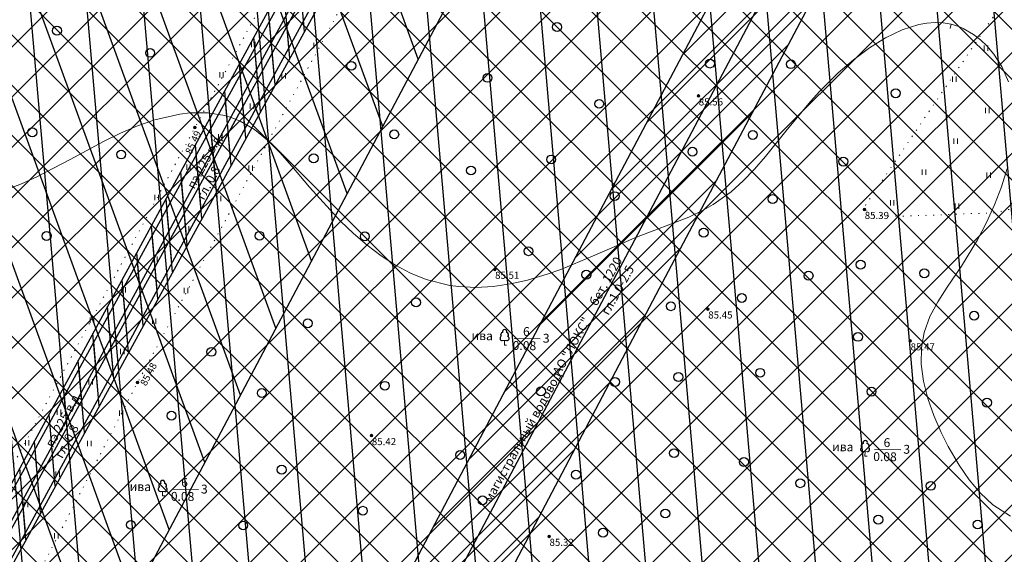
# Model space of a CAD drawing. Units: millimetres. Extents: x 0 to 2209409, y 0 to 405263.
# Drawn here: x 2208927 to 2209038, y 404956 to 405016 of the extents above; entities that cross this region are included whole.
import ezdxf

# ---------------------------------------------------------------- set-up
doc = ezdxf.new("R2010")
doc.units = ezdxf.units.MM
doc.linetypes.add('g5_366', pattern=[0.85, 0.1, -0.75])
for name, color, linetype in [('10_Границы покрытий и угодий', 7, 'Continuous'), ('13_Растительность', 7, 'Continuous'), ('18_Зарамочное оформление', 7, 'Continuous'), ('19_Горизонтали', 7, 'Continuous'), ('31_Водопровод', 7, 'Continuous'), ('32_Теплосеть', 7, 'Continuous'), ('33_Газопровод', 7, 'Continuous'), ('44_Крышки колодцев', 7, 'Continuous'), ('S', 40, 'Continuous')]:
    doc.layers.add(name, color=color, linetype=linetype)
doc.layers.add('61_Отметки высоты поверхности', color=7, linetype='Continuous', lineweight=20)
doc.styles.add('LIKE11', font='bm431.shx')
doc.styles.add('LIKE17', font='d431.shx')
doc.styles.add('LIKE32', font='peteri.shx')
doc.styles.add('Line_GUGK', font='txt')
doc.linetypes.add('g5_122_g', pattern='A,1,-1,1.5,-0.4,["Г",Line_GUGK,S=1,R=0,X=0,Y=-0.5],-1.5,1.5,-1,4,-1,4,-1,3', length=20.9)
doc.linetypes.add('g5_122_v', pattern='A,1,-1,1.5,-0.4,["В",Line_GUGK,S=1,R=0,X=0,Y=-0.5],-1.5,1.5,-1,4,-1,4,-1,3', length=20.9)

# ---------------------------------------------------------------- blocks, each defined once
blk = doc.blocks.new('g5_330')
blk.add_hatch(color=0).paths.add_polyline_path([(-0.15, 0, 1), (0.15, 0, 1)])
at = {"color": 0}
blk.add_circle((0, 0), 0.15, dxfattribs=at)
blk = doc.blocks.new('g5_401')
at = {"color": 0, "lineweight": 0}
for points in [[(-0.2, 0), (-0.2, 0.6)], [(0.2, 0), (0.2, 0.6)]]:
    blk.add_lwpolyline(points, dxfattribs=at)
blk = doc.blocks.new('g5_367_1')
at = {"color": 0, "lineweight": 20}
for points in [[(0, 0.5), (-0.26, 0.5)], [(0, 0.5), (0.26, 0.5)], [(0, 0), (0, 0.5)], [(0.25, 0), (0, 0)]]:
    blk.add_lwpolyline(points, dxfattribs=at)
at = {"color": 0}
for centre, start, end in [((-0.2, 1.16), 97.9406, 227.8197), ((0, 1.5), 90, 202.242), ((0, 1.5), 337.758, 90), ((0.2, 1.16), 312.1803, 82.0594), ((-0.26, 0.75), 115.6346, 270), ((0.26, 0.75), 270, 64.3654)]:
    blk.add_arc(centre, 0.25, start, end, dxfattribs=at)
blk = doc.blocks.new('g5_368')
at = {"color": 0}
blk.add_circle((0, 0), 0.5, dxfattribs=at)
blk = doc.blocks.new('g5_329_6')
at = {"color": 42, "lineweight": -2}
blk.add_lwpolyline([(0, 0), (0.5, 0)], dxfattribs=at)

msp = doc.modelspace()

# ---------------------------------------------------------------- hatches: boundary and pattern name
h = msp.add_hatch()
h.set_pattern_fill('ANSI31', color=4, scale=0.8)
h.paths.add_polyline_path([(2209008.244, 405101.215), (2209001.83, 405103), (2208939.356, 405064.852)])
h.paths.add_polyline_path([(2208928.118, 404872.041), (2208936.93, 404867.303), (2208999.14, 404985.673), (2209043.216, 405069.066), (2209053.546, 405088.61), (2209043.686, 405091.354), (2209021.236, 405048.878), (2208986.975, 404984.056), (2208935.927, 404887.042), (2208928.609, 404873.026), (2208928.088, 404872.057)])
h = msp.add_hatch()
h.set_pattern_fill('ANSI31', color=5, scale=0.6, angle=50)
h.paths.add_polyline_path([(2208989.143, 405095.248), (2208992.559, 405097.335), (2208998.582, 405086.535), (2208902.868, 404911.716), (2208891.823, 404891.552), (2208888.284, 404893.454), (2208888.582, 404893.955), (2208912.841, 404938.261), (2208956.567, 405018.125), (2208994.012, 405086.517)])
h = msp.add_hatch()
h.set_pattern_fill('ANSI31', color=5, scale=0.6, angle=50)
h.paths.add_polyline_path([(2208991.83, 405096.89), (2208997.56, 405086.67), (2208997.03, 405085.7), (2208989.47, 405071.76), (2208978.43, 405051.43), (2208947.42, 404994.3), (2208916.4, 404937.18), (2208910.2, 404925.75), (2208904, 404914.33), (2208891.68, 404891.63), (2208888.15, 404893.52), (2208900.48, 404916.24), (2208906.69, 404927.66), (2208912.89, 404939.09), (2208943.9, 404996.21), (2208974.91, 405053.34), (2208985.95, 405073.67), (2208992.99, 405086.64), (2208988.46, 405094.83)])
at = {"layer": '18_Зарамочное оформление', "linetype": 'Continuous', "lineweight": 20}
h = msp.add_hatch(dxfattribs=at)
h.set_pattern_fill('ANSI37', color=24, scale=1.26, style=0)
h.paths.add_polyline_path([(2208820.841, 404935.798), (2208862.307, 405011.885), (2209002.583, 405097.601), (2209065.514, 405080.091), (2209103.013, 405149.963), (2209337.9, 405024.125), (2209183.998, 404740.163)])
at = {"layer": '32_Теплосеть', "linetype": 'Continuous'}
h = msp.add_hatch(dxfattribs=at)
h.set_pattern_fill('ANSI31', color=30, scale=2, angle=65)
h.paths.add_polyline_path([(2208904.873, 404884.536), (2209018.025, 405098.494), (2209001.83, 405103), (2208856.85, 405014.41), (2208812.99, 404933.93)])
at = {"layer": '44_Крышки колодцев'}
h = msp.add_hatch(dxfattribs=at)
h.set_pattern_fill('ANSI31', color=3, scale=2, angle=50)
h.paths.add_polyline_path([(2208940.125, 404865.586), (2209232.128, 404818.474), (2209344.69, 405026.16), (2209100.965, 405156.733), (2209063, 405085.98), (2209001.83, 405103), (2208856.85, 405014.41), (2208812.99, 404933.93), (2208940.125, 404865.586)])

# ---------------------------------------------------------------- linework, layer by layer
at = {"color": 5}
msp.add_lwpolyline([(2208989.143, 405095.248), (2208992.559, 405097.335), (2208998.582, 405086.535), (2208902.868, 404911.716), (2208891.823, 404891.552), (2208888.284, 404893.454), (2208888.582, 404893.955), (2208912.841, 404938.261), (2208956.567, 405018.125), (2208994.012, 405086.517), (2208989.143, 405095.248)], close=True, dxfattribs=at)
at = {"color": 4}
msp.add_lwpolyline([(2208928.118, 404872.041), (2208936.93, 404867.303), (2208999.14, 404985.673), (2209043.216, 405069.066), (2209053.546, 405088.61), (2209043.686, 405091.354), (2209021.236, 405048.878), (2208986.975, 404984.056), (2208935.927, 404887.042), (2208928.609, 404873.026), (2208928.088, 404872.057)], close=True, dxfattribs=at)
at = {"layer": '10_Границы покрытий и угодий', "color": 7, "linetype": 'g5_366', "lineweight": 20, "elevation": 0, "flags": 128}
for points in [[(2209089.12, 405118.046), (2209084.193, 405110.755), (2209083.157, 405109.187), (2209082.913, 405108.276), (2209087.193, 405103.002), (2209099.025, 405097.276), (2209105.982, 405093.91), (2209106.301, 405093.644), (2209136.037, 405077.61), (2209136.866, 405076.523), (2209137.29, 405073.481), (2209135.369, 405071.929), (2209126.345, 405067.452), (2209112.1, 405058.701), (2209110.34, 405057.014), (2209098.636, 405042.119), (2209087.102, 405018.53), (2209086.389, 405018.345), (2209081.178, 405020.173), (2209067.723, 405029.286), (2209056.142, 405031.25), (2209051.007, 405031.882), (2209049.63, 405031.702), (2209038.258, 405018.536), (2209022.326, 404995.055), (2209022.176, 404994.519), (2209023.495, 404993.806), (2209026.433, 404993.764), (2209036.901, 404994.158), (2209041.232, 404995.217), (2209073.816, 404997.265), (2209078.224, 404997.073), (2209055.313, 404952.912), (2209033.625, 404912.216), (2209023.005, 404891.427), (2209007.696, 404863.765), (2208996.62, 404843.197), (2208998.027, 404840.023), (2209002.078, 404834.706), (2209005.676, 404829.896), (2209006.382, 404828.638), (2209006.558, 404827.735), (2209002.93, 404820.268)], [(2208889.788, 404875.225), (2208899.484, 404894.833), (2208918.513, 404932.717), (2208940.408, 404975.034), (2208965.835, 405021.982), (2208989.687, 405062.889), (2209009.129, 405096.997), (2209012.63, 405103.441)], [(2208913.705, 405063.043), (2208888.876, 405016.019), (2208888.756, 405015.107), (2208888.992, 405014.472), (2208891.895, 405013.246), (2208906.215, 405023.317), (2208909.354, 405026.35), (2208933.995, 405043.074), (2208954.973, 405064.326), (2208983.869, 405075.511), (2208984.466, 405075.54), (2208985.154, 405075.237), (2208984.354, 405072.936), (2208969.805, 405046.065), (2208946.877, 405003.748), (2208921.689, 404956.994), (2208900.922, 404920.141), (2208881.033, 404881.221), (2208879.373, 404878.425)]]:
    msp.add_lwpolyline(points, dxfattribs=at)
at = {"layer": '13_Растительность', "color": 7, "linetype": 'Continuous', "lineweight": 15, "elevation": 0, "flags": 128}
for points in [[(2208982.765, 404980.008), (2208985.715, 404979.965)], [(2209023.324, 404967.498), (2209026.274, 404967.456)], [(2208944.306, 404963.019), (2208947.256, 404962.976)]]:
    msp.add_lwpolyline(points, dxfattribs=at)
at = {"layer": '19_Горизонтали', "color": 42, "linetype": 'Continuous', "lineweight": 20, "elevation": 0}
for points in [[(2209038.407, 405008.9), (2209037.661, 405010.622), (2209036.751, 405012.026), (2209035.948, 405012.962), (2209035.229, 405013.644), (2209034.455, 405014.246), (2209033.305, 405014.917), (2209032.793, 405015.133), (2209031.926, 405015.395), (2209031.039, 405015.539), (2209030.137, 405015.574), (2209029.223, 405015.506), (2209028.299, 405015.342), (2209026.436, 405014.752), (2209024.574, 405013.859), (2209022.738, 405012.716), (2209020.953, 405011.378), (2209019.245, 405009.899), (2209017.144, 405007.815), (2209016.156, 405006.731), (2209013.501, 405003.54), (2209011.048, 405000.491), (2209009.817, 404999.068), (2209008.542, 404997.737), (2209007.191, 404996.519), (2209005.161, 404995.068), (2209004.134, 404994.491), (2209002.413, 404993.678), (2208996.528, 404991.413), (2208991.58, 404989.263), (2208988.024, 404987.771), (2208986.504, 404987.225), (2208984.289, 404986.571), (2208982.354, 404986.144), (2208980.403, 404985.865), (2208978.458, 404985.754), (2208976.543, 404985.837), (2208975.548, 404985.967), (2208972.876, 404986.649), (2208971.135, 404987.363), (2208969.45, 404988.255), (2208967.822, 404989.306), (2208966.246, 404990.496), (2208964.722, 404991.804), (2208963.245, 404993.212), (2208959.752, 404997.032), (2208957.758, 404999.411), (2208956.42, 405000.928), (2208955.033, 405002.318), (2208953.561, 405003.518), (2208951.969, 405004.466), (2208950.929, 405004.891), (2208950.221, 405005.1), (2208948.327, 405005.398), (2208946.349, 405005.394), (2208945.182, 405005.266), (2208942.378, 405004.626), (2208940.426, 405003.941), (2208938.496, 405003.112), (2208936.588, 405002.179), (2208932.839, 405000.169), (2208929.177, 404998.243), (2208927.379, 404997.415), (2208925.602, 404996.733)], [(2209038.608, 404959.997), (2209036.643, 404961.274), (2209035.248, 404962.571), (2209033.981, 404964.075), (2209032.829, 404965.741), (2209031.619, 404967.826), (2209030.826, 404969.393), (2209029.991, 404971.308), (2209029.312, 404973.247), (2209028.827, 404975.187), (2209028.573, 404977.102), (2209028.588, 404978.968), (2209028.89, 404980.687), (2209029.553, 404982.467), (2209030.448, 404984.124), (2209031.511, 404985.777), (2209033.106, 404988.154), (2209034.888, 404991.12), (2209035.903, 404993.064), (2209036.817, 404995.061), (2209037.607, 404997.093), (2209038.25, 404999.139)]]:
    msp.add_lwpolyline(points, dxfattribs=at)
at = {"layer": '31_Водопровод', "color": 4, "linetype": 'g5_122_v', "lineweight": 30, "elevation": 0, "flags": 128}
msp.add_lwpolyline([(2208926.421, 404857.431), (2208933.57, 404871.771), (2208966.187, 404934.024), (2209055.081, 405102.213)], dxfattribs=at)
at = {"layer": '32_Теплосеть', "color": 30, "linetype": 'Continuous'}
msp.add_lwpolyline([(2208904.873, 404884.536), (2209018.025, 405098.494), (2209001.83, 405103), (2208856.85, 405014.41), (2208812.99, 404933.93), (2208904.873, 404884.536)], close=True, dxfattribs=at)
at = {"layer": '33_Газопровод', "color": 5, "linetype": 'g5_122_g', "lineweight": 30, "flags": 128}
msp.add_lwpolyline([(2208883.193, 404880.201), (2208995.28, 405086.66), (2208994.3, 405088.4), (2208983.57, 405107.61), (2208982.6, 405109.34), (2208983.41, 405109.82), (2208985.15, 405110.84)], dxfattribs=at)
at = {"layer": '33_Газопровод', "color": 5, "linetype": 'g5_122_g', "lineweight": 30, "elevation": 0, "flags": 128}
msp.add_lwpolyline([(2208881.83, 404877.67), (2208890.441, 404893.184), (2208996.297, 405086.526), (2208989.714, 405098.33)], dxfattribs=at)
at = {"layer": 'S', "color": 5, "linetype": 'Continuous', "lineweight": 30}
msp.add_lwpolyline([(2208991.83, 405096.89), (2208997.56, 405086.67), (2208997.03, 405085.7), (2208989.47, 405071.76), (2208978.43, 405051.43), (2208947.42, 404994.3), (2208916.4, 404937.18), (2208910.2, 404925.75), (2208904, 404914.33), (2208891.68, 404891.63), (2208888.15, 404893.52), (2208900.48, 404916.24), (2208906.69, 404927.66), (2208912.89, 404939.09), (2208943.9, 404996.21), (2208974.91, 405053.34), (2208985.95, 405073.67), (2208992.99, 405086.64), (2208988.46, 405094.83)], close=True, dxfattribs=at)

# ---------------------------------------------------------------- block references
at = {"layer": '13_Растительность', "color": 7, "linetype": 'Continuous', "lineweight": 20, "rotation": 359.1802194444444}
for name, p in [('g5_368', (2208931.351, 405014.658, 0)), ('g5_368', (2208987.609, 405015.07, 0)), ('g5_368', (2208941.835, 405012.163, 0)), ('g5_368', (2208964.471, 405010.704, 0)), ('g5_368', (2209004.803, 405010.958, 0)), ('g5_368', (2209013.913, 405010.884, 0)), ('g5_368', (2208979.785, 405009.348, 0)), ('g5_368', (2209025.698, 405007.613, 0)), ('g5_368', (2208992.351, 405006.425, 0)), ('g5_368', (2208928.581, 405003.213, 0)), ('g5_368', (2208969.291, 405002.981, 0)), ('g5_368', (2209009.627, 405002.921, 0)), ('g5_368', (2208938.574, 405000.712, 0)), ('g5_368', (2208960.231, 405000.28, 0)), ('g5_368', (2208986.943, 405000.159, 0)), ('g5_368', (2209002.841, 405001.026, 0)), ('g5_368', (2209019.81, 404999.917, 0)), ('g5_368', (2208977.92, 404998.916, 0)), ('g5_368', (2208994.089, 404996.028, 0)), ('g5_368', (2209011.864, 404995.7, 0)), ('g5_368', (2208930.184, 404991.545, 0)), ('g5_368', (2208954.14, 404991.562, 0)), ('g5_368', (2208965.98, 404991.496, 0)), ('g5_368', (2209004.097, 404991.914, 0)), ('g5_368', (2208984.394, 404989.823, 0)), ('g5_368', (2209021.754, 404988.312, 0)), ('g5_368', (2208990.903, 404987.183, 0)), ('g5_368', (2209015.9, 404987.068, 0)), ('g5_368', (2209028.92, 404987.334, 0)), ('g5_368', (2208971.747, 404984.059, 0)), ('g5_368', (2209000.411, 404983.629, 0)), ('g5_368', (2209008.392, 404984.565, 0)), ('g5_368', (2209034.525, 404982.559, 0)), ('g5_368', (2208959.566, 404981.704, 0)), ('g5_367_1', (2208981.688, 404979.26, 0)), ('g5_368', (2209021.463, 404980.177, 0)), ('g5_368', (2208948.723, 404978.487, 0)), ('g5_368', (2209010.46, 404976.134, 0)), ('g5_368', (2208968.238, 404974.667, 0)), ('g5_368', (2208994.122, 404975.103, 0)), ('g5_368', (2209001.26, 404975.653, 0)), ('g5_368', (2208954.393, 404973.853, 0)), ('g5_368', (2208985.797, 404974.036, 0)), ('g5_368', (2209022.986, 404974.013, 0)), ('g5_368', (2209035.967, 404972.768, 0)), ('g5_368', (2208944.234, 404971.301, 0)), ('g5_367_1', (2209022.247, 404966.75, 0)), ('g5_368', (2209000.77, 404967.08, 0)), ('g5_368', (2208976.707, 404966.878, 0)), ('g5_368', (2209008.63, 404966.084, 0)), ('g5_368', (2208956.631, 404965.222, 0)), ('g5_368', (2208989.733, 404964.658, 0)), ('g5_368', (2209014.965, 404963.694, 0)), ('g5_367_1', (2208943.229, 404962.271, 0)), ('g5_368', (2209029.646, 404963.396, 0)), ('g5_368', (2208979.218, 404961.774, 0)), ('g5_368', (2208965.764, 404960.594, 0)), ('g5_368', (2208999.788, 404960.286, 0)), ('g5_368', (2209023.753, 404959.59, 0)), ('g5_368', (2208939.659, 404959.009, 0)), ('g5_368', (2208952.295, 404958.935, 0)), ('g5_368', (2208992.778, 404958.117, 0)), ('g5_368', (2209034.924, 404959.046, 0))]:
    msp.add_blockref(name, p, dxfattribs=at)
at = {"layer": '13_Растительность', "color": 7, "linetype": 'Continuous', "lineweight": 20}
for p in [(2208953.436, 405012.8, 0), (2208960.435, 405012.7, 0), (2209035.867, 405012.381, 0), (2208949.864, 405009.374, 0), (2208956.863, 405009.274, 0), (2209032.294, 405008.909, 0), (2208953.291, 405005.847, 0), (2209036.022, 405005.378, 0), (2208949.719, 405002.42, 0), (2209032.449, 405001.906, 0), (2208946.147, 404998.994, 0), (2208953.146, 404998.894, 0), (2209028.877, 404998.435, 0), (2209036.172, 404998.075, 0), (2208942.575, 404995.567, 0), (2208949.575, 404995.467, 0), (2209025.304, 404994.963, 0), (2209032.599, 404994.604, 0), (2208946.003, 404992.04, 0), (2208942.431, 404988.614, 0), (2208938.859, 404985.187, 0), (2208945.858, 404985.087, 0), (2208935.287, 404981.761, 0), (2208942.286, 404981.66, 0), (2208938.714, 404978.234, 0), (2208935.142, 404974.807, 0), (2208931.571, 404971.381, 0), (2208938.57, 404971.28, 0), (2208927.999, 404967.954, 0), (2208934.998, 404967.854, 0), (2208931.426, 404964.427, 0), (2208927.854, 404961.001, 0), (2208931.281, 404957.474, 0)]:
    msp.add_blockref('g5_401', p, dxfattribs=at)
at = {"layer": '19_Горизонтали', "color": 42, "linetype": 'Continuous', "lineweight": 20, "rotation": 257.9614443519205}
msp.add_blockref('g5_329_6', (2209031.926, 405015.395, 0), dxfattribs=at)
at = {"layer": '61_Отметки высоты поверхности', "color": 7, "linetype": 'Continuous', "lineweight": 20}
for p in [(2209003.506, 405007.307, 85.562), (2208946.877, 405003.748, 85.49), (2209022.176, 404994.519, 85.392), (2208980.592, 404987.783, 85.519), (2209004.575, 404983.313, 85.459), (2209027.333, 404979.719, 85.475), (2208940.408, 404975.034, 85.488), (2208966.732, 404969.054, 85.422), (2208986.717, 404957.709, 85.327)]:
    msp.add_blockref('g5_330', p, dxfattribs=at)

# ---------------------------------------------------------------- texts
at = {"layer": '13_Растительность', "color": 7, "linetype": 'Continuous', "lineweight": 15, "style": 'LIKE11'}
for s, p in [('6', (2208983.772, 404980.284, 0)), ('ива', (2208977.982, 404979.826, 0)), ('0.08', (2208982.608, 404978.713, 0)), ('3', (2208986.002, 404979.529, 0)), ('6', (2209024.332, 404967.774, 0)), ('ива', (2209018.541, 404967.316, 0)), ('3', (2209026.561, 404967.02, 0)), ('0.08', (2209023.167, 404966.203, 0)), ('6', (2208945.313, 404963.295, 0)), ('ива', (2208939.523, 404962.837, 0)), ('3', (2208947.543, 404962.541, 0)), ('0.08', (2208944.149, 404961.724, 0))]:
    msp.add_text(s, height=1, rotation=359.18022, dxfattribs=at).set_placement(p)
at = {"layer": '31_Водопровод', "color": 7, "linetype": 'Continuous', "lineweight": 15, "style": 'LIKE32'}
for s, p in [('бет. 1220', (2208992.073, 404983.571, 0)), ('гл.1.0-2.5', (2208993.391, 404982.539, 0)), ('АО "ЛОКС"', (2208987.926, 404975.767, 0)), ('магистральный водовод', (2208980.185, 404961.454, 0))]:
    msp.add_text(s, height=1, rotation=61.08398, dxfattribs=at).set_placement(p)
at = {"layer": '33_Газопровод', "color": 7, "linetype": 'Continuous', "lineweight": 15, "style": 'LIKE32'}
for s, p in [('пэ.225 в.д.', (2208946.8, 404996.747, 0)), ('гл. 0.8', (2208947.876, 404995.511, 0)), ('пэ.225 в.д.', (2208930.866, 404967.642, 0)), ('гл. 0.8', (2208931.941, 404966.406, 0))]:
    msp.add_text(s, height=1, rotation=61.70649, dxfattribs=at).set_placement(p)
at = {"layer": '61_Отметки высоты поверхности', "color": 7, "linetype": 'Continuous', "lineweight": 15, "style": 'LIKE17'}
for s, p in [('85.56', (2209003.551, 405006.239, 105.977)), ('85.39', (2209022.221, 404993.451, 105.807)), ('85.51', (2208980.637, 404986.715, 105.934)), ('85.45', (2209004.619, 404982.245, 105.874)), ('85.47', (2209027.378, 404978.651, 105.89)), ('85.42', (2208966.776, 404967.986, 105.837)), ('85.32', (2208986.761, 404956.641, 105.742))]:
    msp.add_text(s, height=0.8, dxfattribs=at).set_placement(p)
for s, rotation, p in [('85.49', 65.36908, (2208946.461, 405000.676, 105.905)), ('85.48', 62.37911, (2208941.375, 404974.578, 105.904))]:
    msp.add_text(s, height=0.8, rotation=rotation, dxfattribs=at).set_placement(p)

doc.saveas('drawing.dxf')
